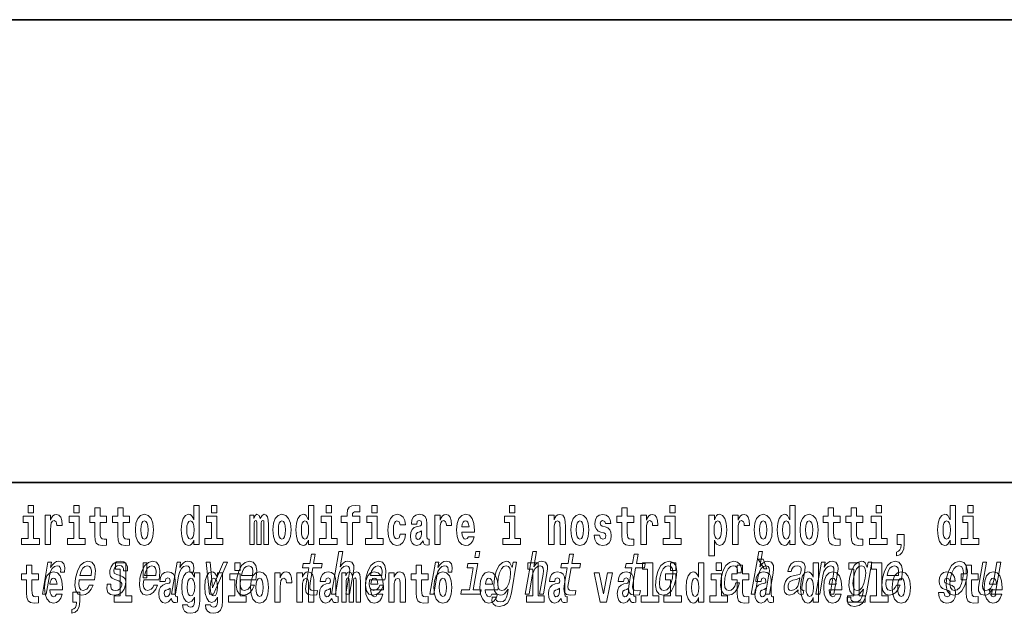
# Model space of a CAD drawing. Extents: x 0 to 420, y 0 to 297.
# Drawn here: x 326 to 355, y 14 to 32 of the extents above; entities that cross this region are included whole.
import ezdxf

# ---------------------------------------------------------------- set-up
doc = ezdxf.new("R2010")
doc.units = 0

msp = doc.modelspace()

# ---------------------------------------------------------------- linework, layer by layer
at = {"color": 7, "lineweight": 35}
for p, q in [((230, 31.5), (410, 31.5)), ((357.812, 18), (281, 18))]:
    msp.add_line(p, q, dxfattribs=at)
at = {"color": 7, "lineweight": 13}
for points in [[(326.498, 17.332), (326.498, 17.116), (326.654, 17.116), (326.654, 17.332)], [(327.834, 17.332), (327.834, 17.116), (327.99, 17.116), (327.99, 17.332)], [(328.787, 17.016), (328.597, 17.016), (328.597, 17.265), (328.441, 17.265), (328.441, 17.016), (328.292, 17.016), (328.292, 16.839), (328.441, 16.839), (328.441, 16.46), (328.451, 16.323), (328.486, 16.232), (328.554, 16.181), (328.66, 16.163), (328.787, 16.171), (328.787, 16.352), (328.714, 16.346), (328.654, 16.358), (328.618, 16.396), (328.602, 16.458), (328.597, 16.541), (328.597, 16.839), (328.787, 16.839)], [(329.455, 17.016), (329.265, 17.016), (329.265, 17.265), (329.109, 17.265), (329.109, 17.016), (328.96, 17.016), (328.96, 16.839), (329.109, 16.839), (329.109, 16.46), (329.119, 16.323), (329.154, 16.232), (329.222, 16.181), (329.328, 16.163), (329.455, 16.171), (329.455, 16.352), (329.382, 16.346), (329.322, 16.358), (329.286, 16.396), (329.269, 16.458), (329.265, 16.541), (329.265, 16.839), (329.455, 16.839)], [(331.326, 16.325), (331.326, 16.193), (331.485, 16.193), (331.485, 17.332), (331.326, 17.332), (331.326, 16.915), (331.294, 16.986), (331.259, 17.037), (331.219, 17.065), (331.172, 17.075), (331.088, 17.043), (331.021, 16.954), (330.978, 16.812), (330.963, 16.62), (330.978, 16.426), (331.021, 16.282), (331.088, 16.193), (331.172, 16.163), (331.22, 16.173), (331.26, 16.201), (331.294, 16.252)], [(331.841, 17.332), (331.841, 17.116), (331.998, 17.116), (331.998, 17.332)], [(334.666, 16.325), (334.666, 16.193), (334.825, 16.193), (334.825, 17.332), (334.666, 17.332), (334.666, 16.915), (334.634, 16.986), (334.598, 17.037), (334.559, 17.065), (334.512, 17.075), (334.428, 17.043), (334.361, 16.954), (334.318, 16.812), (334.302, 16.62), (334.318, 16.426), (334.361, 16.282), (334.428, 16.193), (334.512, 16.163), (334.56, 16.173), (334.6, 16.201), (334.634, 16.252)], [(335.181, 17.332), (335.181, 17.116), (335.337, 17.116), (335.337, 17.332)], [(335.623, 16.839), (335.793, 16.839), (335.793, 16.193), (335.95, 16.193), (335.95, 16.839), (336.162, 16.839), (336.162, 17.016), (335.95, 17.016), (335.95, 17.053), (335.956, 17.099), (335.978, 17.129), (336.013, 17.144), (336.064, 17.151), (336.163, 17.143), (336.163, 17.324), (336.046, 17.332), (335.933, 17.319), (335.854, 17.279), (335.808, 17.203), (335.793, 17.083), (335.793, 17.016), (335.623, 17.016)], [(336.517, 17.332), (336.517, 17.116), (336.673, 17.116), (336.673, 17.332)], [(340.524, 17.332), (340.524, 17.116), (340.681, 17.116), (340.681, 17.332)], [(344.149, 17.016), (343.959, 17.016), (343.959, 17.265), (343.803, 17.265), (343.803, 17.016), (343.654, 17.016), (343.654, 16.839), (343.803, 16.839), (343.803, 16.46), (343.813, 16.323), (343.848, 16.232), (343.916, 16.181), (344.023, 16.163), (344.149, 16.171), (344.149, 16.352), (344.076, 16.346), (344.016, 16.358), (343.98, 16.396), (343.964, 16.458), (343.959, 16.541), (343.959, 16.839), (344.149, 16.839)], [(345.2, 17.332), (345.2, 17.116), (345.356, 17.116), (345.356, 17.332)], [(348.693, 16.325), (348.693, 16.193), (348.851, 16.193), (348.851, 17.332), (348.693, 17.332), (348.693, 16.915), (348.66, 16.986), (348.625, 17.037), (348.585, 17.065), (348.538, 17.075), (348.454, 17.043), (348.387, 16.954), (348.344, 16.812), (348.329, 16.62), (348.344, 16.426), (348.387, 16.282), (348.454, 16.193), (348.538, 16.163), (348.586, 16.173), (348.626, 16.201), (348.66, 16.252)], [(350.16, 17.016), (349.971, 17.016), (349.971, 17.265), (349.814, 17.265), (349.814, 17.016), (349.666, 17.016), (349.666, 16.839), (349.814, 16.839), (349.814, 16.46), (349.824, 16.323), (349.86, 16.232), (349.927, 16.181), (350.034, 16.163), (350.16, 16.171), (350.16, 16.352), (350.087, 16.346), (350.027, 16.358), (349.992, 16.396), (349.975, 16.458), (349.971, 16.541), (349.971, 16.839), (350.16, 16.839)], [(350.828, 17.016), (350.639, 17.016), (350.639, 17.265), (350.482, 17.265), (350.482, 17.016), (350.334, 17.016), (350.334, 16.839), (350.482, 16.839), (350.482, 16.46), (350.492, 16.323), (350.528, 16.232), (350.595, 16.181), (350.702, 16.163), (350.828, 16.171), (350.828, 16.352), (350.755, 16.346), (350.695, 16.358), (350.66, 16.396), (350.643, 16.458), (350.639, 16.541), (350.639, 16.839), (350.828, 16.839)], [(351.211, 17.332), (351.211, 17.116), (351.368, 17.116), (351.368, 17.332)], [(353.368, 16.325), (353.368, 16.193), (353.527, 16.193), (353.527, 17.332), (353.368, 17.332), (353.368, 16.915), (353.336, 16.986), (353.3, 17.037), (353.26, 17.065), (353.214, 17.075), (353.129, 17.043), (353.063, 16.954), (353.02, 16.812), (353.004, 16.62), (353.02, 16.426), (353.063, 16.282), (353.129, 16.193), (353.214, 16.163), (353.262, 16.173), (353.301, 16.201), (353.336, 16.252)], [(353.883, 17.332), (353.883, 17.116), (354.039, 17.116), (354.039, 17.332)], [(326.825, 16.369), (326.654, 16.369), (326.654, 17.016), (326.354, 17.016), (326.354, 16.839), (326.498, 16.839), (326.498, 16.369), (326.308, 16.369), (326.308, 16.193), (326.825, 16.193)], [(326.993, 17.045), (326.993, 16.193), (327.152, 16.193), (327.152, 16.626), (327.156, 16.74), (327.172, 16.823), (327.204, 16.873), (327.255, 16.891), (327.311, 16.854), (327.327, 16.812), (327.332, 16.753), (327.332, 16.748), (327.486, 16.748), (327.486, 16.763), (327.476, 16.899), (327.448, 16.996), (327.398, 17.053), (327.326, 17.073), (327.268, 17.062), (327.221, 17.03), (327.182, 16.976), (327.152, 16.9), (327.152, 17.045)], [(328.161, 16.369), (327.99, 16.369), (327.99, 17.016), (327.69, 17.016), (327.69, 16.839), (327.834, 16.839), (327.834, 16.369), (327.644, 16.369), (327.644, 16.193), (328.161, 16.193)], [(329.625, 16.618), (329.642, 16.423), (329.694, 16.281), (329.778, 16.193), (329.889, 16.163), (329.998, 16.193), (330.082, 16.281), (330.134, 16.423), (330.153, 16.618), (330.134, 16.812), (330.082, 16.956), (329.997, 17.043), (329.887, 17.075), (329.778, 17.043), (329.694, 16.956), (329.642, 16.812)], [(332.169, 16.369), (331.998, 16.369), (331.998, 17.016), (331.697, 17.016), (331.697, 16.839), (331.841, 16.839), (331.841, 16.369), (331.652, 16.369), (331.652, 16.193), (332.169, 16.193)], [(333.372, 16.824), (333.372, 16.193), (333.499, 16.193), (333.499, 16.782), (333.493, 16.905), (333.476, 16.997), (333.439, 17.054), (333.378, 17.075), (333.315, 17.043), (333.263, 16.951), (333.227, 17.041), (333.166, 17.075), (333.111, 17.043), (333.072, 16.954), (333.072, 17.045), (332.957, 17.045), (332.957, 16.193), (333.083, 16.193), (333.083, 16.818), (333.095, 16.875), (333.131, 16.896), (333.157, 16.88), (333.166, 16.835), (333.166, 16.193), (333.29, 16.193), (333.29, 16.818), (333.303, 16.875), (333.338, 16.896), (333.364, 16.88), (333.372, 16.835)], [(333.632, 16.618), (333.65, 16.423), (333.702, 16.281), (333.785, 16.193), (333.896, 16.163), (334.006, 16.193), (334.089, 16.281), (334.141, 16.423), (334.16, 16.618), (334.141, 16.812), (334.089, 16.956), (334.005, 17.043), (333.895, 17.075), (333.785, 17.043), (333.702, 16.956), (333.65, 16.812)], [(335.508, 16.369), (335.337, 16.369), (335.337, 17.016), (335.037, 17.016), (335.037, 16.839), (335.181, 16.839), (335.181, 16.369), (334.991, 16.369), (334.991, 16.193), (335.508, 16.193)], [(336.844, 16.369), (336.673, 16.369), (336.673, 17.016), (336.373, 17.016), (336.373, 16.839), (336.517, 16.839), (336.517, 16.369), (336.327, 16.369), (336.327, 16.193), (336.844, 16.193)], [(337.342, 16.498), (337.311, 16.393), (337.248, 16.355), (337.204, 16.371), (337.17, 16.422), (337.15, 16.506), (337.144, 16.621), (337.15, 16.736), (337.171, 16.82), (337.205, 16.869), (337.248, 16.886), (337.311, 16.853), (337.341, 16.763), (337.498, 16.763), (337.474, 16.892), (337.424, 16.991), (337.349, 17.053), (337.251, 17.075), (337.14, 17.041), (337.056, 16.95), (337.002, 16.805), (336.984, 16.617), (337.002, 16.43), (337.053, 16.287), (337.134, 16.195), (337.241, 16.163), (337.343, 16.187), (337.422, 16.252), (337.474, 16.358), (337.498, 16.498)], [(337.823, 16.788), (337.84, 16.87), (337.897, 16.899), (337.949, 16.877), (337.967, 16.813), (337.96, 16.764), (337.938, 16.74), (337.898, 16.731), (337.836, 16.721), (337.752, 16.69), (337.691, 16.631), (337.654, 16.547), (337.642, 16.438), (337.654, 16.323), (337.691, 16.236), (337.749, 16.184), (337.829, 16.163), (337.925, 16.197), (338.008, 16.297), (338.02, 16.239), (338.043, 16.201), (338.077, 16.182), (338.124, 16.174), (338.188, 16.187), (338.188, 16.352), (338.161, 16.347), (338.126, 16.368), (338.119, 16.433), (338.119, 16.81), (338.106, 16.926), (338.066, 17.008), (337.996, 17.057), (337.897, 17.075), (337.802, 17.054), (337.731, 16.999), (337.685, 16.912), (337.671, 16.801), (337.671, 16.788)], [(338.347, 17.045), (338.347, 16.193), (338.507, 16.193), (338.507, 16.626), (338.511, 16.74), (338.527, 16.823), (338.558, 16.873), (338.609, 16.891), (338.666, 16.854), (338.681, 16.812), (338.687, 16.753), (338.687, 16.748), (338.841, 16.748), (338.841, 16.763), (338.831, 16.899), (338.802, 16.996), (338.752, 17.053), (338.68, 17.073), (338.623, 17.062), (338.576, 17.03), (338.537, 16.976), (338.507, 16.9), (338.507, 17.045)], [(339.329, 16.422), (339.296, 16.368), (339.248, 16.349), (339.206, 16.362), (339.173, 16.4), (339.149, 16.463), (339.137, 16.55), (339.509, 16.55), (339.51, 16.607), (339.492, 16.808), (339.44, 16.956), (339.357, 17.045), (339.244, 17.075), (339.136, 17.043), (339.053, 16.954), (339, 16.81), (338.982, 16.62), (339, 16.426), (339.053, 16.282), (339.134, 16.193), (339.241, 16.163), (339.329, 16.179), (339.4, 16.225), (339.455, 16.304), (339.496, 16.422)], [(340.852, 16.369), (340.681, 16.369), (340.681, 17.016), (340.38, 17.016), (340.38, 16.839), (340.524, 16.839), (340.524, 16.369), (340.335, 16.369), (340.335, 16.193), (340.852, 16.193)], [(341.666, 17.045), (341.666, 16.193), (341.825, 16.193), (341.825, 16.617), (341.829, 16.732), (341.846, 16.815), (341.878, 16.864), (341.928, 16.881), (341.969, 16.866), (341.991, 16.824), (341.999, 16.756), (342.001, 16.667), (342.001, 16.193), (342.16, 16.193), (342.16, 16.71), (342.154, 16.862), (342.132, 16.976), (342.081, 17.048), (341.99, 17.073), (341.937, 17.064), (341.892, 17.035), (341.856, 16.986), (341.825, 16.915), (341.825, 17.045)], [(342.315, 16.618), (342.333, 16.423), (342.385, 16.281), (342.468, 16.193), (342.579, 16.163), (342.689, 16.193), (342.772, 16.281), (342.824, 16.423), (342.843, 16.618), (342.824, 16.812), (342.772, 16.956), (342.688, 17.043), (342.578, 17.075), (342.468, 17.043), (342.385, 16.956), (342.333, 16.812)], [(343.28, 16.531), (343.324, 16.501), (343.339, 16.444), (343.315, 16.374), (343.244, 16.347), (343.176, 16.379), (343.149, 16.468), (342.999, 16.468), (343.014, 16.338), (343.062, 16.241), (343.138, 16.184), (343.243, 16.163), (343.35, 16.184), (343.429, 16.241), (343.478, 16.333), (343.495, 16.457), (343.482, 16.552), (343.449, 16.625), (343.392, 16.677), (343.313, 16.709), (343.226, 16.729), (343.185, 16.756), (343.169, 16.813), (343.188, 16.869), (343.24, 16.892), (343.301, 16.867), (343.326, 16.805), (343.478, 16.805), (343.478, 16.808), (343.461, 16.916), (343.415, 17), (343.34, 17.054), (343.243, 17.073), (343.145, 17.054), (343.074, 16.999), (343.03, 16.913), (343.015, 16.802), (343.026, 16.71), (343.06, 16.637), (343.113, 16.585), (343.186, 16.555)], [(344.359, 17.045), (344.359, 16.193), (344.519, 16.193), (344.519, 16.626), (344.522, 16.74), (344.539, 16.823), (344.57, 16.873), (344.621, 16.891), (344.677, 16.854), (344.693, 16.812), (344.698, 16.753), (344.698, 16.748), (344.853, 16.748), (344.853, 16.763), (344.843, 16.899), (344.814, 16.996), (344.764, 17.053), (344.692, 17.073), (344.634, 17.062), (344.587, 17.03), (344.549, 16.976), (344.519, 16.9), (344.519, 17.045)], [(345.527, 16.369), (345.356, 16.369), (345.356, 17.016), (345.056, 17.016), (345.056, 16.839), (345.2, 16.839), (345.2, 16.369), (345.01, 16.369), (345.01, 16.193), (345.527, 16.193)], [(346.338, 17.046), (346.338, 15.864), (346.497, 15.864), (346.497, 16.325), (346.528, 16.252), (346.562, 16.201), (346.651, 16.163), (346.734, 16.193), (346.801, 16.282), (346.844, 16.426), (346.861, 16.62), (346.844, 16.812), (346.801, 16.954), (346.734, 17.043), (346.651, 17.075), (346.602, 17.065), (346.562, 17.037), (346.528, 16.986), (346.497, 16.915), (346.497, 17.046)], [(347.031, 17.045), (347.031, 16.193), (347.19, 16.193), (347.19, 16.626), (347.194, 16.74), (347.21, 16.823), (347.241, 16.873), (347.292, 16.891), (347.349, 16.854), (347.365, 16.812), (347.37, 16.753), (347.37, 16.748), (347.524, 16.748), (347.524, 16.763), (347.514, 16.899), (347.485, 16.996), (347.435, 17.053), (347.363, 17.073), (347.306, 17.062), (347.259, 17.03), (347.22, 16.976), (347.19, 16.9), (347.19, 17.045)], [(347.659, 16.618), (347.676, 16.423), (347.728, 16.281), (347.812, 16.193), (347.923, 16.163), (348.032, 16.193), (348.116, 16.281), (348.168, 16.423), (348.187, 16.618), (348.168, 16.812), (348.116, 16.956), (348.031, 17.043), (347.921, 17.075), (347.812, 17.043), (347.728, 16.956), (347.676, 16.812)], [(348.994, 16.618), (349.012, 16.423), (349.064, 16.281), (349.147, 16.193), (349.258, 16.163), (349.368, 16.193), (349.451, 16.281), (349.504, 16.423), (349.522, 16.618), (349.504, 16.812), (349.451, 16.956), (349.367, 17.043), (349.257, 17.075), (349.147, 17.043), (349.064, 16.956), (349.012, 16.812)], [(351.538, 16.369), (351.368, 16.369), (351.368, 17.016), (351.067, 17.016), (351.067, 16.839), (351.211, 16.839), (351.211, 16.369), (351.021, 16.369), (351.021, 16.193), (351.538, 16.193)], [(354.21, 16.369), (354.039, 16.369), (354.039, 17.016), (353.739, 17.016), (353.739, 16.839), (353.883, 16.839), (353.883, 16.369), (353.693, 16.369), (353.693, 16.193), (354.21, 16.193)], [(329.889, 16.886), (329.933, 16.869), (329.966, 16.818), (329.986, 16.734), (329.994, 16.62), (329.986, 16.504), (329.966, 16.42), (329.933, 16.369), (329.889, 16.354), (329.843, 16.369), (329.81, 16.422), (329.79, 16.507), (329.783, 16.626), (329.79, 16.737), (329.811, 16.818), (329.844, 16.869)], [(331.226, 16.885), (331.271, 16.867), (331.304, 16.818), (331.326, 16.734), (331.334, 16.62), (331.326, 16.504), (331.304, 16.42), (331.27, 16.369), (331.226, 16.354), (331.182, 16.369), (331.149, 16.42), (331.128, 16.504), (331.121, 16.62), (331.128, 16.734), (331.149, 16.816), (331.182, 16.867)], [(333.896, 16.886), (333.94, 16.869), (333.974, 16.818), (333.994, 16.734), (334.002, 16.62), (333.994, 16.504), (333.974, 16.42), (333.94, 16.369), (333.896, 16.354), (333.851, 16.369), (333.817, 16.422), (333.797, 16.507), (333.791, 16.626), (333.797, 16.737), (333.818, 16.818), (333.852, 16.869)], [(334.565, 16.885), (334.611, 16.867), (334.644, 16.818), (334.666, 16.734), (334.674, 16.62), (334.666, 16.504), (334.644, 16.42), (334.61, 16.369), (334.565, 16.354), (334.522, 16.369), (334.489, 16.42), (334.468, 16.504), (334.461, 16.62), (334.468, 16.734), (334.489, 16.816), (334.522, 16.867)], [(339.347, 16.713), (339.141, 16.713), (339.15, 16.786), (339.173, 16.842), (339.205, 16.877), (339.244, 16.889), (339.285, 16.877), (339.317, 16.843), (339.337, 16.788)], [(342.579, 16.886), (342.624, 16.869), (342.657, 16.818), (342.677, 16.734), (342.685, 16.62), (342.677, 16.504), (342.657, 16.42), (342.624, 16.369), (342.579, 16.354), (342.534, 16.369), (342.5, 16.422), (342.48, 16.507), (342.474, 16.626), (342.48, 16.737), (342.501, 16.818), (342.535, 16.869)], [(346.598, 16.885), (346.64, 16.867), (346.673, 16.816), (346.694, 16.734), (346.702, 16.62), (346.694, 16.504), (346.673, 16.42), (346.64, 16.369), (346.598, 16.354), (346.551, 16.369), (346.517, 16.422), (346.496, 16.507), (346.489, 16.626), (346.496, 16.737), (346.518, 16.818), (346.552, 16.867)], [(347.923, 16.886), (347.967, 16.869), (348, 16.818), (348.02, 16.734), (348.028, 16.62), (348.02, 16.504), (348, 16.42), (347.967, 16.369), (347.923, 16.354), (347.877, 16.369), (347.844, 16.422), (347.824, 16.507), (347.817, 16.626), (347.824, 16.737), (347.845, 16.818), (347.878, 16.869)], [(348.592, 16.885), (348.637, 16.867), (348.67, 16.818), (348.693, 16.734), (348.7, 16.62), (348.693, 16.504), (348.67, 16.42), (348.636, 16.369), (348.592, 16.354), (348.548, 16.369), (348.515, 16.42), (348.494, 16.504), (348.487, 16.62), (348.494, 16.734), (348.515, 16.816), (348.548, 16.867)], [(349.258, 16.886), (349.303, 16.869), (349.336, 16.818), (349.356, 16.734), (349.364, 16.62), (349.356, 16.504), (349.336, 16.42), (349.303, 16.369), (349.258, 16.354), (349.213, 16.369), (349.18, 16.422), (349.16, 16.507), (349.153, 16.626), (349.16, 16.737), (349.181, 16.818), (349.214, 16.869)], [(353.267, 16.885), (353.313, 16.867), (353.346, 16.818), (353.368, 16.734), (353.376, 16.62), (353.368, 16.504), (353.346, 16.42), (353.311, 16.369), (353.267, 16.354), (353.224, 16.369), (353.19, 16.42), (353.169, 16.504), (353.163, 16.62), (353.169, 16.734), (353.19, 16.816), (353.224, 16.867)], [(337.965, 16.498), (337.956, 16.433), (337.933, 16.384), (337.898, 16.352), (337.857, 16.342), (337.812, 16.369), (337.795, 16.439), (337.808, 16.507), (337.848, 16.544), (337.916, 16.563), (337.965, 16.596)], [(351.804, 15.864), (351.9, 15.894), (351.972, 15.96), (352.017, 16.067), (352.032, 16.205), (352.032, 16.485), (351.828, 16.485), (351.828, 16.193), (351.939, 16.193), (351.939, 16.171), (351.93, 16.094), (351.906, 16.035), (351.864, 15.995), (351.804, 15.973)], [(334.683, 15.515), (334.603, 15.05), (334.584, 14.899), (334.602, 14.795), (334.662, 14.735), (334.778, 14.714), (334.911, 14.723), (334.934, 14.854), (334.836, 14.844), (334.751, 14.858), (334.712, 14.901), (334.704, 14.974), (334.718, 15.076), (334.795, 15.515), (335.049, 15.515), (335.071, 15.644), (334.817, 15.644), (334.864, 15.916), (334.753, 15.916), (334.706, 15.644), (334.514, 15.644), (334.491, 15.515)], [(335.342, 14.747), (335.453, 14.747), (335.546, 15.283), (335.579, 15.406), (335.631, 15.496), (335.698, 15.551), (335.777, 15.572), (335.835, 15.555), (335.865, 15.508), (335.87, 15.43), (335.858, 15.326), (335.758, 14.747), (335.869, 14.747), (335.975, 15.357), (335.991, 15.48), (335.986, 15.582), (335.928, 15.676), (335.817, 15.708), (335.752, 15.696), (335.692, 15.663), (335.637, 15.612), (335.591, 15.541), (335.669, 15.989), (335.557, 15.989)], [(339.665, 15.989), (339.547, 15.989), (339.517, 15.816), (339.635, 15.816)], [(340.987, 14.747), (341.099, 14.747), (341.192, 15.283), (341.224, 15.406), (341.277, 15.496), (341.343, 15.551), (341.423, 15.572), (341.48, 15.555), (341.51, 15.508), (341.516, 15.43), (341.504, 15.326), (341.403, 14.747), (341.514, 14.747), (341.62, 15.357), (341.637, 15.48), (341.632, 15.582), (341.573, 15.676), (341.463, 15.708), (341.397, 15.696), (341.337, 15.663), (341.283, 15.612), (341.236, 15.541), (341.314, 15.989), (341.203, 15.989)], [(342.211, 15.515), (342.13, 15.05), (342.111, 14.899), (342.129, 14.795), (342.189, 14.735), (342.306, 14.714), (342.439, 14.723), (342.461, 14.854), (342.363, 14.844), (342.279, 14.858), (342.239, 14.901), (342.232, 14.974), (342.246, 15.076), (342.322, 15.515), (342.576, 15.515), (342.599, 15.644), (342.345, 15.644), (342.392, 15.916), (342.28, 15.916), (342.233, 15.644), (342.041, 15.644), (342.019, 15.515)], [(344.093, 15.515), (344.012, 15.05), (343.993, 14.899), (344.011, 14.795), (344.071, 14.735), (344.187, 14.714), (344.32, 14.723), (344.343, 14.854), (344.245, 14.844), (344.16, 14.858), (344.121, 14.901), (344.114, 14.974), (344.128, 15.076), (344.204, 15.515), (344.458, 15.515), (344.48, 15.644), (344.226, 15.644), (344.273, 15.916), (344.162, 15.916), (344.115, 15.644), (343.923, 15.644), (343.9, 15.515)], [(347.574, 14.747), (347.685, 14.747), (347.778, 15.283), (347.811, 15.406), (347.863, 15.496), (347.93, 15.551), (348.009, 15.572), (348.067, 15.555), (348.096, 15.508), (348.102, 15.43), (348.09, 15.326), (347.99, 14.747), (348.101, 14.747), (348.207, 15.357), (348.223, 15.48), (348.218, 15.582), (348.16, 15.676), (348.049, 15.708), (347.984, 15.696), (347.924, 15.663), (347.869, 15.612), (347.823, 15.541), (347.901, 15.989), (347.789, 15.989)], [(326.798, 15.339), (326.609, 15.339), (326.609, 15.588), (326.452, 15.588), (326.452, 15.339), (326.304, 15.339), (326.304, 15.162), (326.452, 15.162), (326.452, 14.783), (326.462, 14.647), (326.498, 14.555), (326.565, 14.504), (326.672, 14.487), (326.798, 14.495), (326.798, 14.675), (326.725, 14.669), (326.665, 14.682), (326.63, 14.72), (326.613, 14.782), (326.609, 14.864), (326.609, 15.162), (326.798, 15.162)], [(326.915, 14.747), (327.027, 14.747), (327.119, 15.278), (327.152, 15.406), (327.202, 15.497), (327.268, 15.553), (327.346, 15.572), (327.399, 15.56), (327.435, 15.525), (327.45, 15.466), (327.445, 15.387), (327.557, 15.387), (327.566, 15.527), (327.542, 15.627), (327.483, 15.688), (327.392, 15.708), (327.325, 15.695), (327.263, 15.66), (327.204, 15.601), (327.151, 15.522), (327.178, 15.676), (327.077, 15.676)], [(327.985, 15.167), (328.43, 15.167), (328.443, 15.238), (328.458, 15.437), (328.428, 15.586), (328.355, 15.676), (328.243, 15.708), (328.122, 15.674), (328.017, 15.577), (327.933, 15.42), (327.876, 15.212), (327.858, 15), (327.888, 14.844), (327.959, 14.747), (328.067, 14.714), (328.169, 14.737), (328.26, 14.795), (328.336, 14.889), (328.392, 15.013), (328.282, 15.013), (328.247, 14.944), (328.205, 14.892), (328.104, 14.851), (328.036, 14.87), (327.992, 14.93), (327.973, 15.029), (327.984, 15.162)], [(328.007, 15.295), (328.042, 15.414), (328.091, 15.503), (328.152, 15.556), (328.224, 15.575), (328.288, 15.556), (328.33, 15.503), (328.346, 15.414), (328.337, 15.295)], [(329.182, 15.288), (329.08, 15.323), (329.008, 15.363), (328.995, 15.444), (329.013, 15.501), (329.047, 15.542), (329.094, 15.568), (329.158, 15.579), (329.215, 15.568), (329.257, 15.537), (329.279, 15.491), (329.281, 15.428), (329.389, 15.428), (329.39, 15.432), (329.391, 15.544), (329.354, 15.632), (329.283, 15.688), (329.18, 15.708), (329.069, 15.688), (328.981, 15.631), (328.917, 15.546), (328.883, 15.439), (328.877, 15.335), (328.899, 15.262), (328.948, 15.21), (329.027, 15.174), (329.143, 15.133), (329.212, 15.089), (329.226, 15.055), (329.225, 15.003), (329.202, 14.939), (329.163, 14.891), (329.109, 14.859), (329.041, 14.849), (328.973, 14.859), (328.929, 14.896), (328.905, 14.955), (328.905, 15.036), (328.798, 15.036), (328.792, 14.897), (328.826, 14.797), (328.898, 14.737), (329.008, 14.714), (329.13, 14.737), (329.228, 14.797), (329.298, 14.894), (329.339, 15.02), (329.344, 15.129), (329.318, 15.204), (329.262, 15.252)], [(329.041, 15.477), (329.185, 15.477), (329.185, 14.693), (329.002, 14.693), (329.002, 14.517), (329.519, 14.517), (329.519, 14.693), (329.341, 14.693), (329.341, 15.655), (329.041, 15.655)], [(329.867, 15.167), (330.312, 15.167), (330.325, 15.238), (330.339, 15.437), (330.31, 15.586), (330.237, 15.676), (330.125, 15.708), (330.004, 15.674), (329.899, 15.577), (329.814, 15.42), (329.758, 15.212), (329.74, 15), (329.77, 14.844), (329.841, 14.747), (329.949, 14.714), (330.051, 14.737), (330.142, 14.795), (330.218, 14.889), (330.273, 15.013), (330.164, 15.013), (330.129, 14.944), (330.087, 14.892), (329.986, 14.851), (329.917, 14.87), (329.874, 14.93), (329.855, 15.029), (329.866, 15.162)], [(329.956, 15.656), (329.852, 15.656), (329.852, 15.224), (329.956, 15.224)], [(329.889, 15.295), (329.924, 15.414), (329.973, 15.503), (330.034, 15.556), (330.106, 15.575), (330.169, 15.556), (330.212, 15.503), (330.228, 15.414), (330.219, 15.295)], [(330.679, 14.747), (330.79, 14.747), (330.882, 15.278), (330.916, 15.406), (330.966, 15.497), (331.031, 15.553), (331.109, 15.572), (331.163, 15.56), (331.198, 15.525), (331.213, 15.466), (331.208, 15.387), (331.321, 15.387), (331.33, 15.527), (331.306, 15.627), (331.247, 15.688), (331.156, 15.708), (331.089, 15.695), (331.027, 15.66), (330.968, 15.601), (330.915, 15.522), (330.941, 15.676), (330.84, 15.676)], [(331.782, 14.747), (331.899, 14.747), (332.308, 15.676), (332.193, 15.676), (331.872, 14.927), (331.808, 15.676), (331.691, 15.676)], [(332.525, 15.655), (332.525, 15.439), (332.681, 15.439), (332.681, 15.655)], [(332.689, 15.167), (333.134, 15.167), (333.148, 15.238), (333.162, 15.437), (333.132, 15.586), (333.06, 15.676), (332.948, 15.708), (332.827, 15.674), (332.721, 15.577), (332.637, 15.42), (332.581, 15.212), (332.563, 15), (332.593, 14.844), (332.663, 14.747), (332.771, 14.714), (332.874, 14.737), (332.965, 14.795), (333.041, 14.889), (333.096, 15.013), (332.986, 15.013), (332.952, 14.944), (332.91, 14.892), (332.809, 14.851), (332.74, 14.87), (332.696, 14.93), (332.678, 15.029), (332.689, 15.162)], [(332.712, 15.295), (332.746, 15.414), (332.796, 15.503), (332.857, 15.556), (332.928, 15.575), (332.992, 15.556), (333.035, 15.503), (333.051, 15.414), (333.042, 15.295)], [(336.453, 15.167), (336.898, 15.167), (336.912, 15.238), (336.926, 15.437), (336.896, 15.586), (336.823, 15.676), (336.711, 15.708), (336.59, 15.674), (336.485, 15.577), (336.401, 15.42), (336.345, 15.212), (336.327, 15), (336.357, 14.844), (336.427, 14.747), (336.535, 14.714), (336.637, 14.737), (336.729, 14.795), (336.804, 14.889), (336.86, 15.013), (336.75, 15.013), (336.715, 14.944), (336.673, 14.892), (336.573, 14.851), (336.504, 14.87), (336.46, 14.93), (336.442, 15.029), (336.452, 15.162)], [(336.475, 15.295), (336.51, 15.414), (336.559, 15.503), (336.621, 15.556), (336.692, 15.575), (336.756, 15.556), (336.798, 15.503), (336.815, 15.414), (336.805, 15.295)], [(338.153, 15.339), (337.963, 15.339), (337.963, 15.588), (337.807, 15.588), (337.807, 15.339), (337.658, 15.339), (337.658, 15.162), (337.807, 15.162), (337.807, 14.783), (337.817, 14.647), (337.853, 14.555), (337.92, 14.504), (338.027, 14.487), (338.153, 14.495), (338.153, 14.675), (338.08, 14.669), (338.02, 14.682), (337.985, 14.72), (337.968, 14.782), (337.963, 14.864), (337.963, 15.162), (338.153, 15.162)], [(338.206, 14.747), (338.318, 14.747), (338.41, 15.278), (338.443, 15.406), (338.493, 15.497), (338.559, 15.553), (338.636, 15.572), (338.69, 15.56), (338.726, 15.525), (338.741, 15.466), (338.736, 15.387), (338.848, 15.387), (338.857, 15.527), (338.833, 15.627), (338.774, 15.688), (338.683, 15.708), (338.616, 15.695), (338.554, 15.66), (338.495, 15.601), (338.442, 15.522), (338.469, 15.676), (338.368, 15.676)], [(339.468, 14.875), (339.601, 15.644), (339.316, 15.644), (339.293, 15.515), (339.468, 15.515), (339.357, 14.875), (339.129, 14.875), (339.107, 14.747), (339.676, 14.747), (339.698, 14.875)], [(340.582, 14.789), (340.736, 15.676), (340.63, 15.676), (340.604, 15.525), (340.54, 15.662), (340.493, 15.696), (340.436, 15.708), (340.322, 15.674), (340.222, 15.577), (340.141, 15.421), (340.086, 15.212), (340.068, 15.001), (340.095, 14.846), (340.161, 14.747), (340.263, 14.714), (340.326, 14.726), (340.382, 14.757), (340.493, 14.889), (340.47, 14.757), (340.442, 14.654), (340.402, 14.579), (340.341, 14.536), (340.259, 14.521), (340.191, 14.531), (340.146, 14.557), (340.125, 14.602), (340.127, 14.662), (340.019, 14.662), (340.018, 14.655), (340.015, 14.545), (340.051, 14.462), (340.123, 14.408), (340.23, 14.389), (340.365, 14.415), (340.465, 14.488), (340.536, 14.614)], [(340.201, 15.212), (340.239, 15.366), (340.293, 15.48), (340.357, 15.548), (340.432, 15.572), (340.503, 15.548), (340.547, 15.48), (340.561, 15.366), (340.547, 15.212), (340.507, 15.055), (340.453, 14.942), (340.386, 14.873), (340.307, 14.851), (340.24, 14.873), (340.199, 14.942), (340.185, 15.057)], [(341.063, 15.477), (341.208, 15.477), (341.208, 14.693), (341.025, 14.693), (341.025, 14.517), (341.542, 14.517), (341.542, 14.693), (341.364, 14.693), (341.364, 15.655), (341.063, 15.655)], [(344.403, 15.477), (344.547, 15.477), (344.547, 14.693), (344.364, 14.693), (344.364, 14.517), (344.881, 14.517), (344.881, 14.693), (344.704, 14.693), (344.704, 15.655), (344.403, 15.655)], [(344.799, 15.21), (344.782, 15), (344.813, 14.844), (344.889, 14.747), (345.007, 14.714), (345.135, 14.747), (345.244, 14.842), (345.329, 14.998), (345.388, 15.21), (345.403, 15.421), (345.372, 15.579), (345.296, 15.674), (345.18, 15.708), (345.05, 15.674), (344.941, 15.577), (344.855, 15.421)], [(344.913, 15.212), (344.951, 15.368), (345.006, 15.48), (345.075, 15.549), (345.156, 15.574), (345.228, 15.549), (345.273, 15.482), (345.289, 15.368), (345.274, 15.212), (345.234, 15.055), (345.179, 14.941), (345.11, 14.872), (345.03, 14.849), (344.957, 14.872), (344.912, 14.941), (344.897, 15.055)], [(345.215, 15.655), (345.215, 15.439), (345.372, 15.439), (345.372, 15.655)], [(346.036, 14.648), (346.036, 14.517), (346.195, 14.517), (346.195, 15.655), (346.036, 15.655), (346.036, 15.238), (346.004, 15.309), (345.969, 15.36), (345.929, 15.389), (345.882, 15.398), (345.798, 15.366), (345.731, 15.278), (345.688, 15.135), (345.672, 14.943), (345.688, 14.75), (345.731, 14.606), (345.798, 14.517), (345.882, 14.487), (345.93, 14.496), (345.97, 14.525), (346.004, 14.575)], [(346.551, 15.655), (346.551, 15.439), (346.708, 15.439), (346.708, 15.655)], [(347.173, 15.368), (347.283, 15.368), (347.284, 15.506), (347.249, 15.615), (347.176, 15.682), (347.07, 15.708), (346.943, 15.674), (346.834, 15.577), (346.748, 15.42), (346.692, 15.209), (346.674, 15), (346.704, 14.844), (346.777, 14.747), (346.894, 14.714), (347.007, 14.74), (347.104, 14.813), (347.182, 14.927), (347.234, 15.079), (347.128, 15.079), (347.092, 14.982), (347.044, 14.91), (346.986, 14.865), (346.921, 14.851), (346.848, 14.873), (346.805, 14.942), (346.79, 15.055), (346.806, 15.214), (346.845, 15.37), (346.9, 15.482), (346.968, 15.551), (347.047, 15.575), (347.11, 15.56), (347.153, 15.52), (347.174, 15.454)], [(347.504, 15.339), (347.314, 15.339), (347.314, 15.588), (347.158, 15.588), (347.158, 15.339), (347.009, 15.339), (347.009, 15.162), (347.158, 15.162), (347.158, 14.783), (347.168, 14.647), (347.203, 14.555), (347.271, 14.504), (347.378, 14.487), (347.504, 14.495), (347.504, 14.675), (347.431, 14.669), (347.371, 14.682), (347.336, 14.72), (347.319, 14.782), (347.314, 14.864), (347.314, 15.162), (347.504, 15.162)], [(347.919, 15.771), (347.779, 15.771), (347.949, 15.484), (348.026, 15.484)], [(348.939, 14.868), (348.938, 14.863), (348.934, 14.804), (348.946, 14.763), (349.02, 14.73), (349.084, 14.744), (349.105, 14.861), (349.077, 14.856), (349.046, 14.878), (349.051, 14.948), (349.135, 15.428), (349.141, 15.551), (349.112, 15.638), (349.044, 15.689), (348.938, 15.708), (348.828, 15.688), (348.74, 15.629), (348.675, 15.537), (348.637, 15.416), (348.635, 15.406), (348.735, 15.406), (348.757, 15.478), (348.794, 15.53), (348.844, 15.561), (348.911, 15.574), (348.971, 15.565), (349.011, 15.539), (349.03, 15.494), (349.028, 15.432), (349.01, 15.359), (348.984, 15.323), (348.93, 15.306), (348.833, 15.292), (348.719, 15.261), (348.632, 15.205), (348.572, 15.119), (348.536, 14.991), (348.528, 14.877), (348.553, 14.792), (348.607, 14.738), (348.691, 14.719), (348.814, 14.756)], [(349.376, 14.648), (349.376, 14.517), (349.535, 14.517), (349.535, 15.655), (349.376, 15.655), (349.376, 15.238), (349.344, 15.309), (349.308, 15.36), (349.268, 15.389), (349.222, 15.398), (349.137, 15.366), (349.071, 15.278), (349.028, 15.135), (349.012, 14.943), (349.028, 14.75), (349.071, 14.606), (349.137, 14.517), (349.222, 14.487), (349.269, 14.496), (349.309, 14.525), (349.344, 14.575)], [(349.456, 14.747), (349.567, 14.747), (349.66, 15.283), (349.693, 15.406), (349.745, 15.496), (349.811, 15.551), (349.891, 15.572), (349.948, 15.555), (349.978, 15.508), (349.984, 15.43), (349.972, 15.326), (349.871, 14.747), (349.983, 14.747), (350.089, 15.357), (350.105, 15.48), (350.1, 15.582), (350.042, 15.676), (349.931, 15.708), (349.864, 15.696), (349.804, 15.663), (349.748, 15.608), (349.698, 15.534), (349.723, 15.676), (349.617, 15.676)], [(350.932, 14.789), (351.086, 15.676), (350.98, 15.676), (350.954, 15.525), (350.89, 15.662), (350.843, 15.696), (350.786, 15.708), (350.672, 15.674), (350.572, 15.577), (350.491, 15.421), (350.436, 15.212), (350.418, 15.001), (350.445, 14.846), (350.512, 14.747), (350.613, 14.714), (350.676, 14.726), (350.732, 14.757), (350.843, 14.889), (350.82, 14.757), (350.792, 14.654), (350.752, 14.579), (350.691, 14.536), (350.609, 14.521), (350.541, 14.531), (350.496, 14.557), (350.475, 14.602), (350.477, 14.662), (350.369, 14.662), (350.368, 14.655), (350.365, 14.545), (350.401, 14.462), (350.473, 14.408), (350.58, 14.389), (350.716, 14.415), (350.815, 14.488), (350.887, 14.614)], [(350.414, 15.477), (350.559, 15.477), (350.559, 14.693), (350.376, 14.693), (350.376, 14.517), (350.893, 14.517), (350.893, 14.693), (350.715, 14.693), (350.715, 15.655), (350.414, 15.655)], [(350.551, 15.212), (350.589, 15.366), (350.643, 15.48), (350.707, 15.548), (350.782, 15.572), (350.853, 15.548), (350.897, 15.48), (350.911, 15.366), (350.897, 15.212), (350.857, 15.055), (350.803, 14.942), (350.736, 14.873), (350.657, 14.851), (350.59, 14.873), (350.549, 14.942), (350.535, 15.057)], [(351.082, 15.477), (351.227, 15.477), (351.227, 14.693), (351.043, 14.693), (351.043, 14.517), (351.561, 14.517), (351.561, 14.693), (351.383, 14.693), (351.383, 15.655), (351.082, 15.655)], [(351.508, 15.167), (351.953, 15.167), (351.966, 15.238), (351.98, 15.437), (351.951, 15.586), (351.878, 15.676), (351.766, 15.708), (351.645, 15.674), (351.54, 15.577), (351.455, 15.42), (351.399, 15.212), (351.381, 15), (351.411, 14.844), (351.482, 14.747), (351.59, 14.714), (351.692, 14.737), (351.783, 14.795), (351.859, 14.889), (351.915, 15.013), (351.805, 15.013), (351.77, 14.944), (351.728, 14.892), (351.627, 14.851), (351.558, 14.87), (351.515, 14.93), (351.496, 15.029), (351.507, 15.162)], [(351.53, 15.295), (351.565, 15.414), (351.614, 15.503), (351.675, 15.556), (351.747, 15.575), (351.81, 15.556), (351.853, 15.503), (351.869, 15.414), (351.86, 15.295)], [(353.267, 15.21), (353.25, 15), (353.282, 14.844), (353.357, 14.747), (353.475, 14.714), (353.603, 14.747), (353.712, 14.842), (353.797, 14.998), (353.856, 15.21), (353.871, 15.421), (353.84, 15.579), (353.764, 15.674), (353.648, 15.708), (353.518, 15.674), (353.409, 15.577), (353.324, 15.421)], [(353.381, 15.212), (353.419, 15.368), (353.474, 15.48), (353.543, 15.549), (353.624, 15.574), (353.696, 15.549), (353.741, 15.482), (353.757, 15.368), (353.742, 15.212), (353.702, 15.055), (353.647, 14.941), (353.578, 14.872), (353.499, 14.849), (353.425, 14.872), (353.381, 14.941), (353.365, 15.055)], [(354.183, 15.339), (353.994, 15.339), (353.994, 15.588), (353.837, 15.588), (353.837, 15.339), (353.689, 15.339), (353.689, 15.162), (353.837, 15.162), (353.837, 14.783), (353.847, 14.647), (353.883, 14.555), (353.95, 14.504), (354.057, 14.487), (354.183, 14.495), (354.183, 14.675), (354.11, 14.669), (354.05, 14.682), (354.015, 14.72), (353.998, 14.782), (353.994, 14.864), (353.994, 15.162), (354.183, 15.162)], [(354.845, 15.676), (354.733, 15.676), (354.64, 15.14), (354.606, 15.015), (354.554, 14.925), (354.487, 14.87), (354.41, 14.853), (354.353, 14.866), (354.322, 14.908), (354.313, 14.979), (354.325, 15.079), (354.429, 15.676), (354.318, 15.676), (354.212, 15.065), (354.194, 14.942), (354.2, 14.84), (354.257, 14.747), (354.369, 14.714), (354.435, 14.726), (354.494, 14.757), (354.55, 14.811), (354.602, 14.889), (354.577, 14.747), (354.683, 14.747)], [(327.322, 14.745), (327.289, 14.691), (327.241, 14.672), (327.199, 14.685), (327.166, 14.723), (327.141, 14.786), (327.13, 14.873), (327.502, 14.873), (327.503, 14.931), (327.485, 15.132), (327.433, 15.279), (327.35, 15.368), (327.237, 15.398), (327.129, 15.366), (327.046, 15.278), (326.993, 15.133), (326.975, 14.943), (326.993, 14.75), (327.046, 14.606), (327.127, 14.517), (327.233, 14.487), (327.322, 14.503), (327.393, 14.549), (327.448, 14.628), (327.489, 14.745)], [(327.34, 15.037), (327.134, 15.037), (327.142, 15.11), (327.166, 15.165), (327.198, 15.2), (327.237, 15.213), (327.278, 15.2), (327.31, 15.167), (327.33, 15.111)], [(330.491, 15.111), (330.509, 15.194), (330.565, 15.222), (330.617, 15.2), (330.635, 15.137), (330.628, 15.087), (330.606, 15.064), (330.566, 15.054), (330.504, 15.045), (330.42, 15.013), (330.359, 14.954), (330.322, 14.87), (330.31, 14.761), (330.322, 14.647), (330.359, 14.56), (330.418, 14.507), (330.498, 14.487), (330.593, 14.52), (330.676, 14.62), (330.688, 14.563), (330.712, 14.525), (330.745, 14.506), (330.793, 14.498), (330.856, 14.511), (330.856, 14.675), (330.829, 14.671), (330.794, 14.691), (330.787, 14.756), (330.787, 15.133), (330.774, 15.249), (330.734, 15.332), (330.664, 15.381), (330.565, 15.398), (330.47, 15.378), (330.399, 15.322), (330.353, 15.235), (330.339, 15.124), (330.339, 15.111)], [(331.345, 14.526), (331.339, 14.455), (331.319, 14.403), (331.283, 14.373), (331.23, 14.362), (331.167, 14.382), (331.146, 14.439), (330.997, 14.439), (330.997, 14.436), (331.012, 14.331), (331.059, 14.254), (331.137, 14.206), (331.244, 14.189), (331.362, 14.213), (331.441, 14.279), (331.484, 14.395), (331.498, 14.555), (331.498, 15.37), (331.345, 15.37), (331.345, 15.244), (331.275, 15.36), (331.234, 15.389), (331.185, 15.398), (331.101, 15.366), (331.035, 15.279), (330.991, 15.141), (330.976, 14.961), (330.991, 14.767), (331.035, 14.625), (331.101, 14.536), (331.185, 14.506), (331.272, 14.541), (331.307, 14.59), (331.345, 14.663)], [(332.013, 14.526), (332.007, 14.455), (331.987, 14.403), (331.951, 14.373), (331.898, 14.362), (331.835, 14.382), (331.813, 14.439), (331.665, 14.439), (331.665, 14.436), (331.68, 14.331), (331.727, 14.254), (331.805, 14.206), (331.912, 14.189), (332.03, 14.213), (332.109, 14.279), (332.152, 14.395), (332.166, 14.555), (332.166, 15.37), (332.013, 15.37), (332.013, 15.244), (331.943, 15.36), (331.902, 15.389), (331.853, 15.398), (331.769, 15.366), (331.702, 15.279), (331.659, 15.141), (331.644, 14.961), (331.659, 14.767), (331.702, 14.625), (331.769, 14.536), (331.853, 14.506), (331.94, 14.541), (331.975, 14.59), (332.013, 14.663)], [(332.852, 14.693), (332.681, 14.693), (332.681, 15.339), (332.38, 15.339), (332.38, 15.162), (332.525, 15.162), (332.525, 14.693), (332.335, 14.693), (332.335, 14.517), (332.852, 14.517)], [(332.98, 14.942), (332.997, 14.747), (333.049, 14.604), (333.133, 14.517), (333.244, 14.487), (333.353, 14.517), (333.437, 14.604), (333.489, 14.747), (333.508, 14.942), (333.489, 15.135), (333.437, 15.279), (333.352, 15.366), (333.242, 15.398), (333.133, 15.366), (333.049, 15.279), (332.997, 15.135)], [(333.244, 15.209), (333.288, 15.192), (333.321, 15.141), (333.341, 15.057), (333.349, 14.943), (333.341, 14.828), (333.321, 14.744), (333.288, 14.693), (333.244, 14.677), (333.198, 14.693), (333.165, 14.745), (333.145, 14.831), (333.138, 14.95), (333.145, 15.061), (333.166, 15.141), (333.199, 15.192)], [(333.687, 15.368), (333.687, 14.517), (333.847, 14.517), (333.847, 14.95), (333.851, 15.064), (333.867, 15.146), (333.898, 15.197), (333.949, 15.214), (334.006, 15.178), (334.021, 15.135), (334.027, 15.076), (334.027, 15.072), (334.181, 15.072), (334.181, 15.086), (334.171, 15.222), (334.142, 15.319), (334.092, 15.376), (334.02, 15.397), (333.963, 15.385), (333.916, 15.354), (333.877, 15.3), (333.847, 15.224), (333.847, 15.368)], [(334.334, 15.368), (334.334, 14.517), (334.493, 14.517), (334.493, 14.94), (334.497, 15.056), (334.514, 15.138), (334.546, 15.187), (334.596, 15.205), (334.637, 15.189), (334.659, 15.148), (334.667, 15.08), (334.669, 14.991), (334.669, 14.517), (334.828, 14.517), (334.828, 15.034), (334.822, 15.186), (334.8, 15.3), (334.749, 15.371), (334.658, 15.397), (334.605, 15.387), (334.561, 15.358), (334.524, 15.309), (334.493, 15.238), (334.493, 15.368)], [(335.166, 15.111), (335.184, 15.194), (335.241, 15.222), (335.293, 15.2), (335.311, 15.137), (335.304, 15.087), (335.282, 15.064), (335.242, 15.054), (335.18, 15.045), (335.095, 15.013), (335.034, 14.954), (334.998, 14.87), (334.986, 14.761), (334.998, 14.647), (335.034, 14.56), (335.093, 14.507), (335.173, 14.487), (335.268, 14.52), (335.352, 14.62), (335.364, 14.563), (335.387, 14.525), (335.42, 14.506), (335.468, 14.498), (335.531, 14.511), (335.531, 14.675), (335.505, 14.671), (335.469, 14.691), (335.463, 14.756), (335.463, 15.133), (335.449, 15.249), (335.409, 15.332), (335.339, 15.381), (335.241, 15.398), (335.145, 15.378), (335.074, 15.322), (335.029, 15.235), (335.014, 15.124), (335.014, 15.111)], [(336.06, 15.148), (336.06, 14.517), (336.186, 14.517), (336.186, 15.105), (336.18, 15.229), (336.163, 15.32), (336.126, 15.378), (336.065, 15.398), (336.002, 15.366), (335.95, 15.274), (335.914, 15.365), (335.853, 15.398), (335.798, 15.366), (335.759, 15.278), (335.759, 15.368), (335.645, 15.368), (335.645, 14.517), (335.77, 14.517), (335.77, 15.141), (335.782, 15.198), (335.818, 15.219), (335.844, 15.203), (335.853, 15.159), (335.853, 14.517), (335.977, 14.517), (335.977, 15.141), (335.99, 15.198), (336.025, 15.219), (336.051, 15.203), (336.06, 15.159)], [(336.673, 14.745), (336.64, 14.691), (336.592, 14.672), (336.55, 14.685), (336.517, 14.723), (336.492, 14.786), (336.481, 14.873), (336.853, 14.873), (336.854, 14.931), (336.836, 15.132), (336.784, 15.279), (336.701, 15.368), (336.588, 15.398), (336.48, 15.366), (336.397, 15.278), (336.344, 15.133), (336.326, 14.943), (336.344, 14.75), (336.397, 14.606), (336.478, 14.517), (336.584, 14.487), (336.673, 14.503), (336.744, 14.549), (336.798, 14.628), (336.84, 14.745)], [(336.691, 15.037), (336.484, 15.037), (336.493, 15.11), (336.517, 15.165), (336.549, 15.2), (336.588, 15.213), (336.629, 15.2), (336.661, 15.167), (336.681, 15.111)], [(337.006, 15.368), (337.006, 14.517), (337.165, 14.517), (337.165, 14.94), (337.169, 15.056), (337.186, 15.138), (337.218, 15.187), (337.268, 15.205), (337.309, 15.189), (337.331, 15.148), (337.339, 15.08), (337.341, 14.991), (337.341, 14.517), (337.5, 14.517), (337.5, 15.034), (337.494, 15.186), (337.472, 15.3), (337.421, 15.371), (337.33, 15.397), (337.277, 15.387), (337.232, 15.358), (337.196, 15.309), (337.165, 15.238), (337.165, 15.368)], [(338.323, 14.942), (338.341, 14.747), (338.393, 14.604), (338.476, 14.517), (338.587, 14.487), (338.697, 14.517), (338.78, 14.604), (338.832, 14.747), (338.851, 14.942), (338.832, 15.135), (338.78, 15.279), (338.696, 15.366), (338.586, 15.398), (338.476, 15.366), (338.393, 15.279), (338.341, 15.135)], [(338.587, 15.209), (338.631, 15.192), (338.665, 15.141), (338.685, 15.057), (338.692, 14.943), (338.685, 14.828), (338.665, 14.744), (338.631, 14.693), (338.587, 14.677), (338.542, 14.693), (338.508, 14.745), (338.488, 14.831), (338.482, 14.95), (338.488, 15.061), (338.509, 15.141), (338.543, 15.192)], [(340.013, 14.745), (339.979, 14.691), (339.932, 14.672), (339.89, 14.685), (339.856, 14.723), (339.832, 14.786), (339.821, 14.873), (340.192, 14.873), (340.194, 14.931), (340.176, 15.132), (340.124, 15.279), (340.04, 15.368), (339.927, 15.398), (339.82, 15.366), (339.736, 15.278), (339.683, 15.133), (339.665, 14.943), (339.683, 14.75), (339.736, 14.606), (339.817, 14.517), (339.924, 14.487), (340.013, 14.503), (340.084, 14.549), (340.138, 14.628), (340.179, 14.745)], [(340.03, 15.037), (339.824, 15.037), (339.833, 15.11), (339.856, 15.165), (339.888, 15.2), (339.927, 15.213), (339.968, 15.2), (340.001, 15.167), (340.021, 15.111)], [(341.846, 15.111), (341.863, 15.194), (341.92, 15.222), (341.972, 15.2), (341.99, 15.137), (341.983, 15.087), (341.961, 15.064), (341.921, 15.054), (341.859, 15.045), (341.775, 15.013), (341.714, 14.954), (341.677, 14.87), (341.665, 14.761), (341.677, 14.647), (341.714, 14.56), (341.772, 14.507), (341.852, 14.487), (341.948, 14.52), (342.031, 14.62), (342.043, 14.563), (342.066, 14.525), (342.1, 14.506), (342.147, 14.498), (342.211, 14.511), (342.211, 14.675), (342.184, 14.671), (342.149, 14.691), (342.142, 14.756), (342.142, 15.133), (342.129, 15.249), (342.089, 15.332), (342.019, 15.381), (341.92, 15.398), (341.825, 15.378), (341.754, 15.322), (341.708, 15.235), (341.694, 15.124), (341.694, 15.111)], [(342.993, 15.368), (343.172, 14.517), (343.355, 14.517), (343.531, 15.368), (343.383, 15.368), (343.265, 14.756), (343.142, 15.368)], [(343.849, 15.111), (343.867, 15.194), (343.924, 15.222), (343.976, 15.2), (343.994, 15.137), (343.987, 15.087), (343.965, 15.064), (343.925, 15.054), (343.863, 15.045), (343.778, 15.013), (343.717, 14.954), (343.681, 14.87), (343.669, 14.761), (343.681, 14.647), (343.717, 14.56), (343.776, 14.507), (343.856, 14.487), (343.952, 14.52), (344.035, 14.62), (344.047, 14.563), (344.07, 14.525), (344.104, 14.506), (344.151, 14.498), (344.214, 14.511), (344.214, 14.675), (344.188, 14.671), (344.152, 14.691), (344.146, 14.756), (344.146, 15.133), (344.132, 15.249), (344.092, 15.332), (344.023, 15.381), (343.924, 15.398), (343.828, 15.378), (343.757, 15.322), (343.712, 15.235), (343.697, 15.124), (343.697, 15.111)], [(345.543, 14.693), (345.372, 14.693), (345.372, 15.339), (345.071, 15.339), (345.071, 15.162), (345.215, 15.162), (345.215, 14.693), (345.026, 14.693), (345.026, 14.517), (345.543, 14.517)], [(346.878, 14.693), (346.708, 14.693), (346.708, 15.339), (346.407, 15.339), (346.407, 15.162), (346.551, 15.162), (346.551, 14.693), (346.361, 14.693), (346.361, 14.517), (346.878, 14.517)], [(347.857, 15.111), (347.875, 15.194), (347.931, 15.222), (347.983, 15.2), (348.001, 15.137), (347.995, 15.087), (347.972, 15.064), (347.932, 15.054), (347.87, 15.045), (347.786, 15.013), (347.725, 14.954), (347.688, 14.87), (347.676, 14.761), (347.688, 14.647), (347.725, 14.56), (347.784, 14.507), (347.864, 14.487), (347.959, 14.52), (348.042, 14.62), (348.054, 14.563), (348.078, 14.525), (348.111, 14.506), (348.159, 14.498), (348.222, 14.511), (348.222, 14.675), (348.195, 14.671), (348.16, 14.691), (348.153, 14.756), (348.153, 15.133), (348.14, 15.249), (348.1, 15.332), (348.03, 15.381), (347.931, 15.398), (347.836, 15.378), (347.765, 15.322), (347.719, 15.235), (347.705, 15.124), (347.705, 15.111)], [(348.962, 15.072), (348.931, 14.982), (348.878, 14.913), (348.81, 14.868), (348.733, 14.853), (348.686, 14.861), (348.657, 14.889), (348.644, 14.937), (348.649, 15.005), (348.665, 15.065), (348.692, 15.108), (348.782, 15.157), (348.888, 15.178), (348.987, 15.219)], [(350.032, 14.745), (349.998, 14.691), (349.951, 14.672), (349.908, 14.685), (349.875, 14.723), (349.851, 14.786), (349.84, 14.873), (350.211, 14.873), (350.212, 14.931), (350.195, 15.132), (350.143, 15.279), (350.059, 15.368), (349.946, 15.398), (349.839, 15.366), (349.755, 15.278), (349.702, 15.133), (349.684, 14.943), (349.702, 14.75), (349.755, 14.606), (349.836, 14.517), (349.943, 14.487), (350.032, 14.503), (350.103, 14.549), (350.157, 14.628), (350.198, 14.745)], [(350.049, 15.037), (349.843, 15.037), (349.852, 15.11), (349.875, 15.165), (349.907, 15.2), (349.946, 15.213), (349.987, 15.2), (350.019, 15.167), (350.039, 15.111)], [(351.681, 14.942), (351.699, 14.747), (351.751, 14.604), (351.835, 14.517), (351.946, 14.487), (352.055, 14.517), (352.139, 14.604), (352.191, 14.747), (352.21, 14.942), (352.191, 15.135), (352.139, 15.279), (352.054, 15.366), (351.944, 15.398), (351.835, 15.366), (351.751, 15.279), (351.699, 15.135)], [(351.946, 15.209), (351.99, 15.192), (352.023, 15.141), (352.043, 15.057), (352.051, 14.943), (352.043, 14.828), (352.023, 14.744), (351.99, 14.693), (351.946, 14.677), (351.9, 14.693), (351.867, 14.745), (351.847, 14.831), (351.84, 14.95), (351.847, 15.061), (351.868, 15.141), (351.901, 15.192)], [(353.315, 14.854), (353.358, 14.824), (353.373, 14.767), (353.349, 14.698), (353.278, 14.671), (353.21, 14.702), (353.184, 14.791), (353.033, 14.791), (353.048, 14.661), (353.096, 14.564), (353.173, 14.507), (353.277, 14.487), (353.385, 14.507), (353.463, 14.564), (353.512, 14.656), (353.529, 14.78), (353.517, 14.875), (353.483, 14.948), (353.427, 15), (353.347, 15.032), (353.26, 15.053), (353.219, 15.08), (353.204, 15.137), (353.223, 15.192), (353.275, 15.216), (353.336, 15.19), (353.36, 15.129), (353.512, 15.129), (353.512, 15.132), (353.495, 15.24), (353.449, 15.324), (353.375, 15.378), (353.277, 15.397), (353.179, 15.378), (353.108, 15.322), (353.064, 15.236), (353.049, 15.125), (353.061, 15.034), (353.094, 14.961), (353.147, 14.908), (353.22, 14.878)], [(354.707, 14.745), (354.674, 14.691), (354.626, 14.672), (354.584, 14.685), (354.551, 14.723), (354.526, 14.786), (354.515, 14.873), (354.887, 14.873), (354.888, 14.931), (354.87, 15.132), (354.818, 15.279), (354.735, 15.368), (354.622, 15.398), (354.514, 15.366), (354.431, 15.278), (354.378, 15.133), (354.36, 14.943), (354.378, 14.75), (354.431, 14.606), (354.512, 14.517), (354.618, 14.487), (354.707, 14.503), (354.778, 14.549), (354.832, 14.628), (354.874, 14.745)], [(354.725, 15.037), (354.518, 15.037), (354.527, 15.11), (354.551, 15.165), (354.583, 15.2), (354.622, 15.213), (354.663, 15.2), (354.695, 15.167), (354.715, 15.111)], [(331.242, 14.694), (331.199, 14.71), (331.164, 14.758), (331.142, 14.835), (331.134, 14.943), (331.142, 15.057), (331.163, 15.14), (331.198, 15.19), (331.242, 15.208), (331.286, 15.19), (331.322, 15.141), (331.343, 15.064), (331.352, 14.961), (331.344, 14.845), (331.322, 14.763), (331.288, 14.71)], [(331.91, 14.694), (331.867, 14.71), (331.832, 14.758), (331.81, 14.835), (331.802, 14.943), (331.81, 15.057), (331.831, 15.14), (331.866, 15.19), (331.91, 15.208), (331.954, 15.19), (331.99, 15.141), (332.011, 15.064), (332.02, 14.961), (332.012, 14.845), (331.99, 14.763), (331.955, 14.71)], [(345.935, 15.208), (345.981, 15.19), (346.014, 15.141), (346.036, 15.057), (346.044, 14.943), (346.036, 14.828), (346.014, 14.744), (345.98, 14.693), (345.935, 14.677), (345.892, 14.693), (345.859, 14.744), (345.838, 14.828), (345.831, 14.943), (345.838, 15.057), (345.859, 15.14), (345.892, 15.19)], [(349.275, 15.208), (349.32, 15.19), (349.354, 15.141), (349.376, 15.057), (349.384, 14.943), (349.376, 14.828), (349.354, 14.744), (349.319, 14.693), (349.275, 14.677), (349.232, 14.693), (349.198, 14.744), (349.177, 14.828), (349.171, 14.943), (349.177, 15.057), (349.198, 15.14), (349.232, 15.19)], [(327.774, 14.187), (327.87, 14.217), (327.942, 14.284), (327.987, 14.39), (328.002, 14.528), (328.002, 14.808), (327.798, 14.808), (327.798, 14.517), (327.909, 14.517), (327.909, 14.495), (327.9, 14.417), (327.876, 14.358), (327.834, 14.319), (327.774, 14.297)], [(330.633, 14.821), (330.624, 14.756), (330.601, 14.707), (330.566, 14.675), (330.525, 14.666), (330.48, 14.693), (330.463, 14.763), (330.476, 14.831), (330.516, 14.867), (330.584, 14.886), (330.633, 14.919)], [(335.308, 14.821), (335.3, 14.756), (335.276, 14.707), (335.242, 14.675), (335.201, 14.666), (335.155, 14.693), (335.139, 14.763), (335.152, 14.831), (335.192, 14.867), (335.26, 14.886), (335.308, 14.919)], [(341.988, 14.821), (341.979, 14.756), (341.956, 14.707), (341.921, 14.675), (341.88, 14.666), (341.835, 14.693), (341.818, 14.763), (341.831, 14.831), (341.871, 14.867), (341.939, 14.886), (341.988, 14.919)], [(343.991, 14.821), (343.983, 14.756), (343.959, 14.707), (343.925, 14.675), (343.884, 14.666), (343.838, 14.693), (343.822, 14.763), (343.835, 14.831), (343.875, 14.867), (343.943, 14.886), (343.991, 14.919)], [(347.999, 14.821), (347.99, 14.756), (347.967, 14.707), (347.932, 14.675), (347.891, 14.666), (347.846, 14.693), (347.829, 14.763), (347.843, 14.831), (347.883, 14.867), (347.95, 14.886), (347.999, 14.919)]]:
    msp.add_lwpolyline(points, close=True, dxfattribs=at)

doc.saveas('drawing.dxf')
